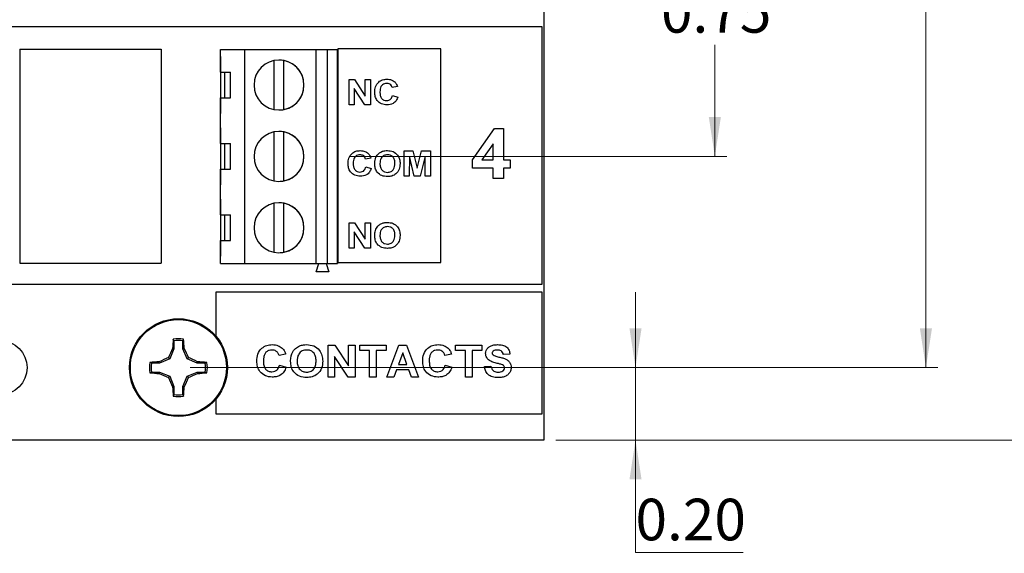
# Model space of a CAD drawing. Units: inches. Extents: x 0.1 to 14.1, y 0.1 to 9.1.
# Drawn here: x 9 to 11.7, y 3.7 to 5.2 of the extents above; entities that cross this region are included whole.
import ezdxf

# ---------------------------------------------------------------- set-up
doc = ezdxf.new("R2010")
doc.units = ezdxf.units.IN
doc.header["$LTSCALE"] = 0.833333
doc.header["$MEASUREMENT"] = 0
doc.layers.add('FORMAT', color=7, linetype='Continuous')
doc.styles.add('SLDTEXTSTYLE0', font='TXT', dxfattribs={"width": 0.75})
doc.dimstyles.new('SLDDIMSTYLE0', dxfattribs={"dimtxt": 0.114829, "dimasz": 0.108333, "dimexe": 0, "dimexo": 0.0625, "dimgap": 0.028707, "dimtad": 0, "dimtih": 1, "dimtoh": 1, "dimrnd": 1e-09, "dimdsep": 46, "dimtxsty": 'SLDTEXTSTYLE0', "dimsah": 1, "dimcen": 0.09, "dimadec": 0, "dimazin": 2, "dimtfac": 1, "dimtofl": 0, "dimtmove": 0, "dimatfit": 3, "dimfxl": 0, "dimfrac": 2, "dimtolj": 1, "dimtzin": 12, "dimarcsym": 0})
doc.dimstyles.new('SLDDIMSTYLE1', dxfattribs={"dimtxt": 0.114829, "dimasz": 0.108333, "dimexe": 0, "dimexo": 0.0625, "dimgap": 0.028707, "dimtad": 0, "dimtih": 1, "dimtoh": 1, "dimrnd": 1e-09, "dimzin": 4, "dimdsep": 46, "dimtxsty": 'SLDTEXTSTYLE0', "dimsah": 1, "dimcen": 0.09, "dimadec": 0, "dimazin": 1, "dimtfac": 1, "dimtofl": 0, "dimtmove": 0, "dimatfit": 3, "dimfxl": 0, "dimfrac": 2, "dimtolj": 1, "dimtzin": 12, "dimarcsym": 0})
doc.dimstyles.new('SLDDIMSTYLE4', dxfattribs={"dimtxt": 0.114829, "dimasz": 0.108333, "dimexe": 0, "dimexo": 0.0625, "dimgap": 0.028707, "dimtad": 0, "dimtih": 1, "dimtoh": 1, "dimrnd": 1e-09, "dimzin": 0, "dimdsep": 46, "dimtxsty": 'SLDTEXTSTYLE0', "dimsah": 1, "dimcen": 0.09, "dimadec": 0, "dimazin": 0, "dimtfac": 1, "dimtmove": 0, "dimatfit": 0, "dimfxl": 0, "dimfrac": 2, "dimtolj": 1, "dimtzin": 12, "dimarcsym": 0})

# ---------------------------------------------------------------- blocks, each defined once
blk = doc.blocks.new('_D_2')
at = {"color": 7, "linetype": 'Continuous', "lineweight": 18}
for p, q in [((9.8972, 5.5246), (10.9373, 5.5246)), ((10.9045, 5.5246), (10.9045, 5.2651)), ((10.9045, 4.7746), (10.9045, 5.0828)), ((9.8972, 4.7746), (10.9373, 4.7746))]:
    blk.add_line(p, q, dxfattribs=at)
for points in [[(10.9045, 5.5246), (10.8879, 5.4163), (10.9212, 5.4163)], [(10.9045, 4.7746), (10.9212, 4.8829), (10.8879, 4.8829)]]:
    blk.add_solid(points, dxfattribs=at)
at = {"color": 7, "linetype": 'Continuous', "lineweight": 18, "insert": (10.756, 5.2308), "char_height": 0.11483, "attachment_point": 1, "style": 'SLDTEXTSTYLE0'}
blk.add_mtext('0.75', dxfattribs=at)
blk = doc.blocks.new('_D_3')
at = {"color": 7, "linetype": 'Continuous', "lineweight": 18}
for p, q in [((10.4663, 7.7918), (12.0679, 7.7918)), ((12.0351, 7.7918), (12.0351, 6.0097)), ((12.0351, 3.9918), (12.0351, 5.8274)), ((10.4663, 3.9918), (12.0679, 3.9918))]:
    blk.add_line(p, q, dxfattribs=at)
for points in [[(12.0351, 7.7918), (12.0185, 7.6835), (12.0518, 7.6835)], [(12.0351, 3.9918), (12.0518, 4.1001), (12.0185, 4.1001)]]:
    blk.add_solid(points, dxfattribs=at)
at = {"color": 7, "linetype": 'Continuous', "lineweight": 18, "insert": (11.8866, 5.9754), "char_height": 0.11483, "attachment_point": 1, "style": 'SLDTEXTSTYLE0'}
blk.add_mtext('3.80', dxfattribs=at)
blk = doc.blocks.new('_D_7')
at = {"color": 7, "linetype": 'Continuous', "lineweight": 18}
for p, q in [((10.6858, 4.1918), (10.6858, 4.4001)), ((9.4585, 4.1918), (10.7186, 4.1918)), ((10.6858, 4.1918), (10.6858, 3.9918)), ((10.4663, 3.9918), (10.7186, 3.9918)), ((10.6858, 3.6821), (10.6858, 3.9918)), ((10.9828, 3.6821), (10.6858, 3.6821))]:
    blk.add_line(p, q, dxfattribs=at)
for points in [[(10.6858, 4.1918), (10.7025, 4.3001), (10.6692, 4.3001)], [(10.6858, 3.9918), (10.6692, 3.8835), (10.7025, 3.8835)]]:
    blk.add_solid(points, dxfattribs=at)
at = {"color": 7, "linetype": 'Continuous', "lineweight": 18, "insert": (10.6858, 3.8301), "char_height": 0.11483, "attachment_point": 1, "style": 'SLDTEXTSTYLE0'}
blk.add_mtext('0.20', dxfattribs=at)
blk = doc.blocks.new('_D_8')
at = {"color": 7, "linetype": 'Continuous', "lineweight": 18}
for p, q in [((9.4585, 7.5918), (11.5193, 7.5918)), ((11.4864, 7.5918), (11.4864, 6.0097)), ((11.4864, 4.1918), (11.4864, 5.8274)), ((9.4585, 4.1918), (11.5193, 4.1918))]:
    blk.add_line(p, q, dxfattribs=at)
for points in [[(11.4864, 7.5918), (11.4698, 7.4835), (11.5031, 7.4835)], [(11.4864, 4.1918), (11.5031, 4.3001), (11.4698, 4.3001)]]:
    blk.add_solid(points, dxfattribs=at)
at = {"color": 7, "linetype": 'Continuous', "lineweight": 18, "insert": (11.338, 5.9754), "char_height": 0.11483, "attachment_point": 1, "style": 'SLDTEXTSTYLE0'}
blk.add_mtext('3.40', dxfattribs=at)

msp = doc.modelspace()

# ---------------------------------------------------------------- linework, layer by layer
at = {"color": 7, "linetype": 'Continuous', "lineweight": 25}
for p, q in [((10.4335, 7.7918), (10.4335, 3.9918)), ((10.4285, 5.1318), (8.7735, 5.1318)), ((10.4285, 4.4218), (10.4285, 5.1318)), ((8.9887, 5.0706), (8.9887, 4.48)), ((8.9887, 5.0706), (9.3784, 5.0706)), ((9.3784, 5.0706), (9.3784, 4.48)), ((9.5415, 5.0069), (9.5415, 5.0699)), ((9.5415, 5.0699), (9.6085, 5.0699)), ((9.5415, 5.0502), (9.5415, 5.0699)), ((9.5415, 5.0502), (9.5415, 4.8927)), ((9.6085, 4.4793), (9.6085, 5.0699)), ((9.6085, 5.0699), (9.8053, 5.0699)), ((9.8053, 4.4793), (9.8053, 5.0699)), ((9.8053, 5.0699), (9.8368, 5.0699)), ((9.8368, 4.4793), (9.8368, 5.0699)), ((9.8368, 5.0699), (9.8644, 5.0699)), ((9.8644, 4.4793), (9.8644, 5.0699)), ((10.1489, 5.0718), (9.8655, 5.0718)), ((9.8655, 5.0718), (9.8655, 4.4818)), ((10.1489, 4.4818), (10.1489, 5.0718)), ((9.6892, 5.039), (9.6892, 4.904)), ((9.7167, 4.904), (9.7167, 5.039)), ((9.5415, 5.0069), (9.5691, 5.0069)), ((9.5415, 5.0069), (9.5415, 4.936)), ((9.5534, 4.936), (9.5534, 5.0069)), ((9.5691, 4.936), (9.5691, 5.0069)), ((9.896, 4.9167), (9.896, 4.9867)), ((9.896, 4.9867), (9.911, 4.9867)), ((9.911, 4.9867), (9.9409, 4.9412)), ((9.9409, 4.9412), (9.9409, 4.9867)), ((9.9409, 4.9867), (9.9553, 4.9867)), ((9.9553, 4.9867), (9.9553, 4.9167)), ((9.9398, 4.9167), (9.9104, 4.9615)), ((9.9104, 4.9615), (9.9104, 4.9167)), ((10.0297, 4.967), (10.0154, 4.9643)), ((10.0163, 4.9427), (10.0306, 4.9382)), ((9.5415, 4.936), (9.5691, 4.936)), ((9.5415, 4.81), (9.5415, 4.936)), ((9.9104, 4.9167), (9.896, 4.9167)), ((9.9553, 4.9167), (9.9398, 4.9167)), ((9.5415, 4.8534), (9.5415, 4.8927)), ((9.5415, 4.8534), (9.5415, 4.6959)), ((9.6892, 4.8421), (9.6892, 4.7071)), ((9.7167, 4.7071), (9.7167, 4.8421)), ((10.2362, 4.7654), (10.2974, 4.8516)), ((10.2974, 4.8516), (10.3223, 4.8516)), ((10.3223, 4.8516), (10.3223, 4.7655)), ((9.5415, 4.81), (9.5691, 4.81)), ((9.5415, 4.81), (9.5415, 4.7392)), ((9.5534, 4.7392), (9.5534, 4.81)), ((9.5691, 4.7392), (9.5691, 4.81)), ((10.2936, 4.8096), (10.2623, 4.7655)), ((10.2936, 4.7655), (10.2936, 4.8096)), ((10.0477, 4.7197), (10.0477, 4.7897)), ((10.0477, 4.7897), (10.072, 4.7897)), ((10.072, 4.7897), (10.084, 4.742)), ((10.084, 4.742), (10.0961, 4.7897)), ((10.0961, 4.7897), (10.1204, 4.7897)), ((10.1204, 4.7897), (10.1204, 4.7197)), ((9.9561, 4.77), (9.9418, 4.7673)), ((10.0625, 4.7748), (10.062, 4.7197)), ((10.076, 4.7197), (10.0625, 4.7748)), ((10.1056, 4.7748), (10.0921, 4.7197)), ((10.106, 4.7197), (10.1056, 4.7748)), ((10.2362, 4.7421), (10.2362, 4.7654)), ((10.2623, 4.7655), (10.2936, 4.7655)), ((10.3223, 4.7655), (10.3403, 4.7655)), ((10.3403, 4.7655), (10.3403, 4.7421)), ((9.5415, 4.6132), (9.5415, 4.7392)), ((9.5415, 4.7392), (9.5691, 4.7392)), ((9.9427, 4.7457), (9.957, 4.7412)), ((10.2936, 4.7421), (10.2362, 4.7421)), ((10.2936, 4.7134), (10.2936, 4.7421)), ((10.3223, 4.7421), (10.3223, 4.7134)), ((10.3403, 4.7421), (10.3223, 4.7421)), ((9.5415, 4.6565), (9.5415, 4.6959)), ((10.062, 4.7197), (10.0477, 4.7197)), ((10.0921, 4.7197), (10.076, 4.7197)), ((10.1204, 4.7197), (10.106, 4.7197)), ((10.3223, 4.7134), (10.2936, 4.7134)), ((9.5415, 4.6565), (9.5415, 4.499)), ((9.6892, 4.6453), (9.6892, 4.5103)), ((9.7167, 4.5103), (9.7167, 4.6453)), ((9.5415, 4.6132), (9.5691, 4.6132)), ((9.5415, 4.6132), (9.5415, 4.5423)), ((9.5534, 4.5423), (9.5534, 4.6132)), ((9.5691, 4.5423), (9.5691, 4.6132)), ((9.896, 4.5217), (9.896, 4.5917)), ((9.896, 4.5917), (9.911, 4.5917)), ((9.911, 4.5917), (9.9409, 4.5462)), ((9.9409, 4.5462), (9.9409, 4.5917)), ((9.9409, 4.5917), (9.9553, 4.5917)), ((9.9553, 4.5917), (9.9553, 4.5217)), ((9.9398, 4.5217), (9.9104, 4.5665)), ((9.9104, 4.5665), (9.9104, 4.5217)), ((9.5415, 4.4793), (9.5415, 4.5423)), ((9.5415, 4.5423), (9.5691, 4.5423)), ((9.9104, 4.5217), (9.896, 4.5217)), ((9.9553, 4.5217), (9.9398, 4.5217)), ((8.9887, 4.48), (9.3784, 4.48)), ((9.5415, 4.4793), (9.5415, 4.499)), ((9.5415, 4.4793), (9.6085, 4.4793)), ((9.6085, 4.4793), (9.8053, 4.4793)), ((9.8053, 4.4793), (9.8368, 4.4793)), ((9.8053, 4.4557), (9.8132, 4.4793)), ((9.8329, 4.4793), (9.8408, 4.4557)), ((9.8368, 4.4793), (9.8644, 4.4793)), ((9.8655, 4.4818), (10.1489, 4.4818)), ((9.8408, 4.4557), (9.8053, 4.4557)), ((8.7735, 4.4218), (10.4285, 4.4218)), ((9.5288, 4.4001), (9.5288, 4.2789)), ((10.4285, 4.4001), (9.5288, 4.4001)), ((10.4285, 4.0646), (10.4285, 4.4001)), ((9.4134, 4.2657), (9.4115, 4.2704)), ((9.4134, 4.2657), (9.4134, 4.2438)), ((9.438, 4.2438), (9.438, 4.2657)), ((9.4134, 4.2438), (9.4017, 4.2157)), ((9.4134, 4.2438), (9.4094, 4.2445)), ((9.438, 4.2438), (9.4419, 4.2445)), ((9.4496, 4.2157), (9.438, 4.2438)), ((9.8382, 4.2541), (9.8571, 4.2541)), ((9.8382, 4.1656), (9.8382, 4.2541)), ((9.8571, 4.2541), (9.8949, 4.1965)), ((9.8949, 4.2541), (9.9131, 4.2541)), ((9.8949, 4.1965), (9.8949, 4.2541)), ((9.9131, 4.2541), (9.9131, 4.1656)), ((9.9255, 4.2541), (9.9981, 4.2541)), ((9.9255, 4.2393), (9.9255, 4.2541)), ((9.9528, 4.2393), (9.9255, 4.2393)), ((9.9528, 4.1656), (9.9528, 4.2393)), ((9.9709, 4.2393), (9.9709, 4.1656)), ((9.9981, 4.2393), (9.9709, 4.2393)), ((9.9981, 4.2541), (9.9981, 4.2393)), ((10.0004, 4.1656), (10.0336, 4.2541)), ((10.0336, 4.2541), (10.0542, 4.2541)), ((10.0542, 4.2541), (10.0877, 4.1656)), ((10.1898, 4.2541), (10.2624, 4.2541)), ((10.1898, 4.2393), (10.1898, 4.2541)), ((10.2171, 4.2393), (10.1898, 4.2393)), ((10.2171, 4.1656), (10.2171, 4.2393)), ((10.2352, 4.2393), (10.2352, 4.1656)), ((10.2624, 4.2393), (10.2352, 4.2393)), ((10.2624, 4.2541), (10.2624, 4.2393)), ((9.3737, 4.2041), (9.3729, 4.208)), ((9.4017, 4.2157), (9.3737, 4.2041)), ((9.4017, 4.2157), (9.3981, 4.2194)), ((9.4496, 4.2157), (9.4533, 4.2194)), ((9.4776, 4.2041), (9.4496, 4.2157)), ((9.4776, 4.2041), (9.4784, 4.208)), ((9.7213, 4.2291), (9.7032, 4.2257)), ((9.8563, 4.2223), (9.8563, 4.1656)), ((9.8935, 4.1656), (9.8563, 4.2223)), ((10.0441, 4.2325), (10.0326, 4.2007)), ((10.0557, 4.2007), (10.0441, 4.2325)), ((10.1785, 4.2291), (10.1603, 4.2257)), ((10.3396, 4.2291), (10.3214, 4.228)), ((9.3737, 4.2041), (9.3518, 4.2041)), ((9.4996, 4.2041), (9.4776, 4.2041)), ((9.4996, 4.2041), (9.5042, 4.206)), ((9.7043, 4.1985), (9.7225, 4.1928)), ((10.0272, 4.186), (10.0199, 4.1656)), ((10.0611, 4.186), (10.0272, 4.186)), ((10.0326, 4.2007), (10.0557, 4.2007)), ((10.0685, 4.1656), (10.0611, 4.186)), ((10.1615, 4.1985), (10.1796, 4.1928)), ((10.2692, 4.1951), (10.2874, 4.1962)), ((9.3518, 4.1795), (9.3471, 4.1776)), ((9.3518, 4.1795), (9.3737, 4.1795)), ((9.3737, 4.1795), (9.3729, 4.1756)), ((9.3737, 4.1795), (9.4017, 4.1679)), ((9.4017, 4.1679), (9.3981, 4.1642)), ((9.4017, 4.1679), (9.4134, 4.1398)), ((9.438, 4.1398), (9.4496, 4.1679)), ((9.4496, 4.1679), (9.4776, 4.1795)), ((9.4496, 4.1679), (9.4533, 4.1642)), ((9.4776, 4.1795), (9.4784, 4.1756)), ((9.4776, 4.1795), (9.4996, 4.1795)), ((9.8563, 4.1656), (9.8382, 4.1656)), ((9.9131, 4.1656), (9.8935, 4.1656)), ((9.9709, 4.1656), (9.9528, 4.1656)), ((10.0199, 4.1656), (10.0004, 4.1656)), ((10.0877, 4.1656), (10.0685, 4.1656)), ((10.2352, 4.1656), (10.2171, 4.1656)), ((9.4134, 4.1398), (9.4094, 4.1391)), ((9.4134, 4.1398), (9.4134, 4.1179)), ((9.438, 4.1398), (9.4419, 4.1391)), ((9.438, 4.1179), (9.438, 4.1398)), ((9.438, 4.1179), (9.4398, 4.1132)), ((9.5288, 4.1047), (9.5288, 4.0646)), ((9.5288, 4.0646), (10.4285, 4.0646)), ((10.4335, 3.9918), (7.4335, 3.9918))]:
    msp.add_line(p, q, dxfattribs=at)
for centre, radius in [((9.4257, 4.1918), 0.135), ((9.4257, 4.1918), 0.1325), ((8.9335, 4.1918), 0.075)]:
    msp.add_circle(centre, radius, dxfattribs=at)
for centre, radius, start, end in [((9.703, 4.9715), 0.0689, 90, 270), ((9.703, 4.9715), 0.0689, 270, 90), ((9.703, 4.9715), 0.0689, 78.463, 90), ((9.703, 4.9715), 0.0689, 281.537, 78.463), ((9.703, 4.9715), 0.0689, 270, 281.537), ((9.703, 4.7746), 0.0689, 90, 270), ((9.703, 4.7746), 0.0689, 270, 90), ((9.703, 4.7746), 0.0689, 78.463, 90), ((9.703, 4.7746), 0.0689, 281.537, 78.463), ((9.703, 4.7746), 0.0689, 270, 281.537), ((9.703, 4.5778), 0.0689, 90, 270), ((9.703, 4.5778), 0.0689, 270, 90), ((9.703, 4.5778), 0.0689, 78.463, 90), ((9.703, 4.5778), 0.0689, 281.537, 78.463), ((9.703, 4.5778), 0.0689, 270, 281.537), ((10.0872, 4.203), 0.679, 174.3062, 176.4929), ((9.4257, 4.1918), 0.0798, 79.7863, 100.2137), ((9.4257, 4.1918), 0.0749, 80.552, 99.448), ((8.7637, 4.203), 0.6795, 3.5078, 5.693), ((10.1845, 3.8785), 0.8572, 154.7171, 156.561), ((8.6667, 3.8784), 0.8573, 23.4391, 25.2826), ((9.4145, 3.5301), 0.6792, 93.5074, 95.6935), ((9.739, 3.433), 0.8571, 113.439, 115.2829), ((9.1124, 3.4332), 0.857, 64.717, 66.5613), ((9.4368, 3.5301), 0.6792, 84.3065, 86.4926), ((9.4257, 4.1918), 0.0798, 169.7863, 190.2137), ((9.4257, 4.1918), 0.0749, 170.552, 189.448), ((9.4257, 4.1918), 0.0749, 350.552, 9.448), ((9.4257, 4.1918), 0.0798, 349.7863, 10.2137), ((9.4145, 4.8535), 0.6792, 264.3065, 266.4925), ((9.739, 4.9507), 0.8572, 244.7172, 246.5609), ((10.1845, 4.5051), 0.8572, 203.4391, 205.2829), ((8.6667, 4.5052), 0.8573, 334.7174, 336.5609), ((9.1123, 4.9506), 0.8571, 293.4389, 295.2829), ((9.4368, 4.8535), 0.6792, 273.5075, 275.6935), ((10.0872, 4.1806), 0.679, 183.507, 185.6938), ((8.7637, 4.1806), 0.6795, 354.307, 356.4922), ((9.4257, 4.1918), 0.0798, 259.7863, 280.2137), ((9.4257, 4.1918), 0.0749, 260.552, 279.448)]:
    msp.add_arc(centre, radius, start, end, dxfattribs=at)
for points, knots in [([(9.9669, 4.9515), (9.9673, 4.9568), (9.968, 4.9673), (9.9765, 4.9799), (9.9884, 4.9867), (9.9967, 4.9873), (10.0008, 4.9876)], [0, 0, 0, 0, 0.280546, 0.559371, 0.779414, 1, 1, 1, 1]), ([(9.9998, 4.9759), (9.9977, 4.9758), (9.9934, 4.9755), (9.9878, 4.9723), (9.9819, 4.965), (9.9815, 4.9577), (9.9813, 4.9526)], [0, 0, 0, 0, 0.187265, 0.374186, 0.560923, 1, 1, 1, 1]), ([(10.0154, 4.9643), (10.0147, 4.9661), (10.0134, 4.9699), (10.0092, 4.9737), (10.0044, 4.9757), (10.0013, 4.9758), (9.9998, 4.9759)], [0, 0, 0, 0, 0.27974, 0.559182, 0.779457, 1, 1, 1, 1]), ([(10.0008, 4.9876), (10.0052, 4.9873), (10.0132, 4.9867), (10.0195, 4.982), (10.0223, 4.9799)], [0, 0, 0, 0, 0.560052, 1, 1, 1, 1]), ([(10.0223, 4.9799), (10.0242, 4.9778), (10.0275, 4.9739), (10.0291, 4.9691), (10.0297, 4.967)], [0, 0, 0, 0, 0.55902, 1, 1, 1, 1]), ([(10.0002, 4.9167), (9.9952, 4.9172), (9.985, 4.9182), (9.9735, 4.9276), (9.9676, 4.9396), (9.9672, 4.9475), (9.9669, 4.9515)], [0, 0, 0, 0, 0.279795, 0.55901, 0.779182, 1, 1, 1, 1]), ([(9.9813, 4.9526), (9.9814, 4.9493), (9.9816, 4.9429), (9.985, 4.9343), (9.992, 4.9291), (9.9971, 4.9286), (9.9997, 4.9284)], [0, 0, 0, 0, 0.281342, 0.560366, 0.779969, 1, 1, 1, 1]), ([(9.9997, 4.9284), (10.0019, 4.9286), (10.0064, 4.929), (10.0132, 4.9338), (10.0151, 4.9394), (10.0163, 4.9427)], [0, 0, 0, 0, 0.2806, 0.560668, 1, 1, 1, 1]), ([(10.0306, 4.9382), (10.0293, 4.9347), (10.0266, 4.9276), (10.0161, 4.9182), (10.0062, 4.9173), (10.0002, 4.9167)], [0, 0, 0, 0, 0.281073, 0.561051, 1, 1, 1, 1]), ([(9.8933, 4.7545), (9.8937, 4.7598), (9.8944, 4.7703), (9.9029, 4.7829), (9.9148, 4.7897), (9.9231, 4.7903), (9.9272, 4.7906)], [0, 0, 0, 0, 0.280547, 0.559371, 0.779414, 1, 1, 1, 1]), ([(9.9262, 4.7789), (9.9241, 4.7788), (9.9198, 4.7785), (9.9142, 4.7753), (9.9083, 4.768), (9.9079, 4.7607), (9.9077, 4.7556)], [0, 0, 0, 0, 0.187265, 0.374185, 0.560922, 1, 1, 1, 1]), ([(9.9418, 4.7673), (9.9411, 4.7691), (9.9398, 4.7729), (9.9356, 4.7767), (9.9308, 4.7787), (9.9277, 4.7788), (9.9262, 4.7789)], [0, 0, 0, 0, 0.279741, 0.559182, 0.779457, 1, 1, 1, 1]), ([(9.9272, 4.7906), (9.9316, 4.7903), (9.9396, 4.7897), (9.9459, 4.785), (9.9487, 4.7829)], [0, 0, 0, 0, 0.560052, 1, 1, 1, 1]), ([(9.9487, 4.7829), (9.9506, 4.7808), (9.9539, 4.7769), (9.9555, 4.7721), (9.9561, 4.77)], [0, 0, 0, 0, 0.559019, 1, 1, 1, 1]), ([(9.9702, 4.7721), (9.9724, 4.7758), (9.9764, 4.7826), (9.9833, 4.7862), (9.9863, 4.7879)], [0, 0, 0, 0, 0.559737, 1, 1, 1, 1]), ([(10.002, 4.7789), (9.9986, 4.7786), (9.9918, 4.7779), (9.9845, 4.771), (9.9816, 4.7627), (9.9814, 4.7574), (9.9813, 4.7547)], [0, 0, 0, 0, 0.279559, 0.55813, 0.778758, 1, 1, 1, 1]), ([(9.9863, 4.7879), (9.9891, 4.7888), (9.9942, 4.7904), (9.9995, 4.7905), (10.0018, 4.7906)], [0, 0, 0, 0, 0.559597, 1, 1, 1, 1]), ([(10.0018, 4.7906), (10.0072, 4.7901), (10.0178, 4.7892), (10.0301, 4.7797), (10.0362, 4.7671), (10.0367, 4.7588), (10.0369, 4.7546)], [0, 0, 0, 0, 0.280084, 0.558969, 0.779128, 1, 1, 1, 1]), ([(10.0226, 4.7549), (10.0224, 4.7583), (10.0221, 4.765), (10.0175, 4.7736), (10.0099, 4.7783), (10.0046, 4.7787), (10.002, 4.7789)], [0, 0, 0, 0, 0.280982, 0.559721, 0.779545, 1, 1, 1, 1]), ([(9.9267, 4.7197), (9.9216, 4.7202), (9.9114, 4.7212), (9.8999, 4.7306), (9.894, 4.7426), (9.8936, 4.7505), (9.8933, 4.7545)], [0, 0, 0, 0, 0.279795, 0.55901, 0.779183, 1, 1, 1, 1]), ([(9.9077, 4.7556), (9.9078, 4.7523), (9.908, 4.7459), (9.9115, 4.7373), (9.9185, 4.7321), (9.9235, 4.7316), (9.9261, 4.7314)], [0, 0, 0, 0, 0.2813425, 0.5603655, 0.7799693, 1, 1, 1, 1]), ([(9.9669, 4.7543), (9.967, 4.7577), (9.9672, 4.7638), (9.9693, 4.7696), (9.9702, 4.7721)], [0, 0, 0, 0, 0.560187, 1, 1, 1, 1]), ([(10.002, 4.7188), (9.9967, 4.7192), (9.9861, 4.7201), (9.9738, 4.7294), (9.9677, 4.7418), (9.9672, 4.7501), (9.9669, 4.7543)], [0, 0, 0, 0, 0.280181, 0.559054, 0.779182, 1, 1, 1, 1]), ([(9.9813, 4.7547), (9.9814, 4.7514), (9.9818, 4.7446), (9.9866, 4.7362), (9.994, 4.7312), (9.9993, 4.7307), (10.002, 4.7305)], [0, 0, 0, 0, 0.2809371, 0.5598158, 0.7797493, 1, 1, 1, 1]), ([(10.002, 4.7305), (10.0054, 4.7309), (10.0122, 4.7317), (10.0193, 4.7387), (10.0222, 4.747), (10.0224, 4.7523), (10.0226, 4.7549)], [0, 0, 0, 0, 0.27929, 0.558116, 0.77873, 1, 1, 1, 1]), ([(10.0369, 4.7546), (10.0365, 4.7493), (10.0358, 4.7387), (10.0268, 4.7262), (10.0145, 4.7196), (10.0062, 4.7191), (10.002, 4.7188)], [0, 0, 0, 0, 0.280371, 0.559197, 0.779285, 1, 1, 1, 1]), ([(9.9261, 4.7314), (9.9283, 4.7316), (9.9328, 4.732), (9.9396, 4.7368), (9.9415, 4.7424), (9.9427, 4.7457)], [0, 0, 0, 0, 0.2806, 0.560669, 1, 1, 1, 1]), ([(9.957, 4.7412), (9.9557, 4.7377), (9.953, 4.7306), (9.9425, 4.7212), (9.9327, 4.7203), (9.9267, 4.7197)], [0, 0, 0, 0, 0.281073, 0.56105, 1, 1, 1, 1]), ([(9.9702, 4.5741), (9.9724, 4.5778), (9.9764, 4.5846), (9.9833, 4.5882), (9.9863, 4.5899)], [0, 0, 0, 0, 0.559737, 1, 1, 1, 1]), ([(9.9863, 4.5899), (9.9891, 4.5908), (9.9942, 4.5924), (9.9995, 4.5925), (10.0018, 4.5926)], [0, 0, 0, 0, 0.559597, 1, 1, 1, 1]), ([(10.0018, 4.5926), (10.0072, 4.5921), (10.0178, 4.5912), (10.0301, 4.5817), (10.0362, 4.5691), (10.0367, 4.5608), (10.0369, 4.5566)], [0, 0, 0, 0, 0.280084, 0.558969, 0.779128, 1, 1, 1, 1]), ([(9.9669, 4.5563), (9.967, 4.5597), (9.9672, 4.5658), (9.9693, 4.5716), (9.9702, 4.5741)], [0, 0, 0, 0, 0.560187, 1, 1, 1, 1]), ([(10.002, 4.5809), (9.9986, 4.5806), (9.9918, 4.5799), (9.9845, 4.573), (9.9816, 4.5647), (9.9814, 4.5594), (9.9813, 4.5567)], [0, 0, 0, 0, 0.279559, 0.558131, 0.778758, 1, 1, 1, 1]), ([(10.0226, 4.5569), (10.0224, 4.5603), (10.0221, 4.567), (10.0175, 4.5756), (10.0099, 4.5803), (10.0046, 4.5807), (10.002, 4.5809)], [0, 0, 0, 0, 0.280982, 0.559721, 0.779545, 1, 1, 1, 1]), ([(10.002, 4.5208), (9.9967, 4.5212), (9.9861, 4.5221), (9.9738, 4.5314), (9.9677, 4.5438), (9.9672, 4.5521), (9.9669, 4.5563)], [0, 0, 0, 0, 0.280181, 0.559054, 0.779182, 1, 1, 1, 1]), ([(9.9813, 4.5567), (9.9814, 4.5534), (9.9818, 4.5466), (9.9866, 4.5382), (9.994, 4.5332), (9.9993, 4.5327), (10.002, 4.5325)], [0, 0, 0, 0, 0.280938, 0.559816, 0.779749, 1, 1, 1, 1]), ([(10.002, 4.5325), (10.0054, 4.5329), (10.0122, 4.5337), (10.0193, 4.5407), (10.0222, 4.549), (10.0224, 4.5543), (10.0226, 4.5569)], [0, 0, 0, 0, 0.27929, 0.558116, 0.77873, 1, 1, 1, 1]), ([(10.0369, 4.5566), (10.0365, 4.5513), (10.0358, 4.5407), (10.0268, 4.5282), (10.0145, 4.5216), (10.0062, 4.5211), (10.002, 4.5208)], [0, 0, 0, 0, 0.2803713, 0.5591971, 0.7792851, 1, 1, 1, 1]), ([(9.438, 4.2657), (9.4383, 4.2665), (9.4389, 4.2681), (9.4395, 4.2696), (9.4398, 4.2704)], [0, 0, 0, 0, 0.531387, 1, 1, 1, 1]), ([(9.6419, 4.2096), (9.6424, 4.2163), (9.6432, 4.2295), (9.654, 4.2454), (9.6691, 4.2541), (9.6795, 4.2548), (9.6847, 4.2552)], [0, 0, 0, 0, 0.280547, 0.559372, 0.779413, 1, 1, 1, 1]), ([(9.6835, 4.2404), (9.6808, 4.2403), (9.6754, 4.2399), (9.6683, 4.2358), (9.6629, 4.2291), (9.6604, 4.2203), (9.6602, 4.2141), (9.6601, 4.2109)], [0, 0, 0, 0, 0.186715, 0.37309, 0.55928, 0.779344, 1, 1, 1, 1]), ([(9.7032, 4.2257), (9.7024, 4.2281), (9.7007, 4.2328), (9.6953, 4.2376), (9.6894, 4.2401), (9.6854, 4.2403), (9.6835, 4.2404)], [0, 0, 0, 0, 0.279742, 0.559185, 0.779459, 1, 1, 1, 1]), ([(9.6847, 4.2552), (9.6904, 4.2548), (9.7004, 4.2541), (9.7084, 4.2481), (9.712, 4.2455)], [0, 0, 0, 0, 0.560053, 1, 1, 1, 1]), ([(9.712, 4.2455), (9.7143, 4.2428), (9.7185, 4.2379), (9.7205, 4.2318), (9.7213, 4.2291)], [0, 0, 0, 0, 0.559017, 1, 1, 1, 1]), ([(9.7391, 4.2318), (9.7419, 4.2365), (9.7469, 4.2451), (9.7556, 4.2497), (9.7594, 4.2517)], [0, 0, 0, 0, 0.559737, 1, 1, 1, 1]), ([(9.7793, 4.2404), (9.775, 4.24), (9.7664, 4.2391), (9.7572, 4.2304), (9.7535, 4.2199), (9.7533, 4.2132), (9.7531, 4.2099)], [0, 0, 0, 0, 0.279561, 0.55813, 0.778757, 1, 1, 1, 1]), ([(9.7594, 4.2517), (9.763, 4.2529), (9.7694, 4.2549), (9.7761, 4.2551), (9.7791, 4.2552)], [0, 0, 0, 0, 0.559605, 1, 1, 1, 1]), ([(9.7791, 4.2552), (9.7858, 4.2546), (9.7993, 4.2535), (9.8149, 4.2414), (9.8225, 4.2256), (9.8231, 4.215), (9.8234, 4.2097)], [0, 0, 0, 0, 0.2800843, 0.5589701, 0.7791286, 1, 1, 1, 1]), ([(9.8053, 4.2101), (9.8051, 4.2144), (9.8047, 4.2228), (9.7989, 4.2337), (9.7893, 4.2397), (9.7826, 4.2402), (9.7793, 4.2404)], [0, 0, 0, 0, 0.280982, 0.559723, 0.779545, 1, 1, 1, 1]), ([(10.0991, 4.2096), (10.0995, 4.2163), (10.1004, 4.2295), (10.1112, 4.2454), (10.1263, 4.2541), (10.1367, 4.2548), (10.1419, 4.2552)], [0, 0, 0, 0, 0.280547, 0.55937, 0.779414, 1, 1, 1, 1]), ([(10.1406, 4.2404), (10.1379, 4.2403), (10.1326, 4.2399), (10.1254, 4.2358), (10.12, 4.2291), (10.1176, 4.2203), (10.1173, 4.2141), (10.1172, 4.2109)], [0, 0, 0, 0, 0.186716, 0.373088, 0.559279, 0.779344, 1, 1, 1, 1]), ([(10.1603, 4.2257), (10.1595, 4.2281), (10.1579, 4.2328), (10.1525, 4.2376), (10.1465, 4.2401), (10.1426, 4.2403), (10.1406, 4.2404)], [0, 0, 0, 0, 0.279741, 0.559183, 0.779454, 1, 1, 1, 1]), ([(10.1419, 4.2552), (10.1475, 4.2548), (10.1576, 4.2541), (10.1656, 4.2481), (10.1691, 4.2455)], [0, 0, 0, 0, 0.560052, 1, 1, 1, 1]), ([(10.1691, 4.2455), (10.1715, 4.2428), (10.1756, 4.2379), (10.1776, 4.2318), (10.1785, 4.2291)], [0, 0, 0, 0, 0.559017, 1, 1, 1, 1]), ([(10.2726, 4.2308), (10.273, 4.2336), (10.2736, 4.2393), (10.2785, 4.2466), (10.286, 4.2519), (10.2952, 4.2548), (10.3019, 4.2551), (10.3053, 4.2552)], [0, 0, 0, 0, 0.186342, 0.372743, 0.559216, 0.779409, 1, 1, 1, 1]), ([(10.2936, 4.2373), (10.2927, 4.2365), (10.2911, 4.235), (10.2909, 4.2329), (10.2908, 4.2319)], [0, 0, 0, 0, 0.558756, 1, 1, 1, 1]), ([(10.3055, 4.2404), (10.3031, 4.2404), (10.2989, 4.2402), (10.2952, 4.2382), (10.2936, 4.2373)], [0, 0, 0, 0, 0.560548, 1, 1, 1, 1]), ([(10.3053, 4.2552), (10.3098, 4.255), (10.3189, 4.2546), (10.3307, 4.2493), (10.3382, 4.2398), (10.3391, 4.2327), (10.3396, 4.2291)], [0, 0, 0, 0, 0.281098, 0.560369, 0.779987, 1, 1, 1, 1]), ([(10.3214, 4.228), (10.321, 4.23), (10.3201, 4.2342), (10.3145, 4.24), (10.3089, 4.2403), (10.3055, 4.2404)], [0, 0, 0, 0, 0.281542, 0.560329, 1, 1, 1, 1]), ([(9.6841, 4.1656), (9.6776, 4.1662), (9.6648, 4.1675), (9.6502, 4.1794), (9.6428, 4.1945), (9.6422, 4.2046), (9.6419, 4.2096)], [0, 0, 0, 0, 0.279795, 0.55901, 0.779183, 1, 1, 1, 1]), ([(9.6601, 4.2109), (9.6602, 4.2068), (9.6605, 4.1987), (9.6648, 4.1878), (9.6737, 4.1813), (9.6801, 4.1806), (9.6833, 4.1803)], [0, 0, 0, 0, 0.281342, 0.560364, 0.779967, 1, 1, 1, 1]), ([(9.735, 4.2093), (9.7351, 4.2136), (9.7353, 4.2213), (9.738, 4.2286), (9.7391, 4.2318)], [0, 0, 0, 0, 0.560188, 1, 1, 1, 1]), ([(9.7793, 4.1644), (9.7726, 4.165), (9.7592, 4.1661), (9.7437, 4.1779), (9.7359, 4.1935), (9.7353, 4.204), (9.735, 4.2093)], [0, 0, 0, 0, 0.280182, 0.559053, 0.779183, 1, 1, 1, 1]), ([(9.7531, 4.2099), (9.7533, 4.2056), (9.7538, 4.1971), (9.7598, 4.1864), (9.7692, 4.1801), (9.7759, 4.1795), (9.7793, 4.1792)], [0, 0, 0, 0, 0.280938, 0.559816, 0.779751, 1, 1, 1, 1]), ([(9.7793, 4.1792), (9.7836, 4.1797), (9.7922, 4.1807), (9.8012, 4.1896), (9.8049, 4.2001), (9.8051, 4.2068), (9.8053, 4.2101)], [0, 0, 0, 0, 0.27929, 0.558116, 0.77873, 1, 1, 1, 1]), ([(9.8234, 4.2097), (9.823, 4.203), (9.822, 4.1896), (9.8106, 4.1737), (9.7951, 4.1655), (9.7846, 4.1648), (9.7793, 4.1644)], [0, 0, 0, 0, 0.280371, 0.559197, 0.779283, 1, 1, 1, 1]), ([(10.1412, 4.1656), (10.1348, 4.1662), (10.1219, 4.1675), (10.1074, 4.1794), (10.1, 4.1945), (10.0994, 4.2046), (10.0991, 4.2096)], [0, 0, 0, 0, 0.279794, 0.55901, 0.779183, 1, 1, 1, 1]), ([(10.1172, 4.2109), (10.1174, 4.2068), (10.1176, 4.1987), (10.122, 4.1878), (10.1308, 4.1813), (10.1373, 4.1806), (10.1405, 4.1803)], [0, 0, 0, 0, 0.281342, 0.560365, 0.779969, 1, 1, 1, 1]), ([(10.281, 4.2131), (10.2783, 4.2159), (10.2736, 4.2209), (10.2729, 4.2278), (10.2726, 4.2308)], [0, 0, 0, 0, 0.5594328, 1, 1, 1, 1]), ([(10.3017, 4.2044), (10.2975, 4.2054), (10.2902, 4.2073), (10.2838, 4.2113), (10.281, 4.2131)], [0, 0, 0, 0, 0.560735, 1, 1, 1, 1]), ([(10.2908, 4.2319), (10.291, 4.2308), (10.2913, 4.2287), (10.2928, 4.2273), (10.2935, 4.2267)], [0, 0, 0, 0, 0.558265, 1, 1, 1, 1]), ([(10.2935, 4.2267), (10.2968, 4.2251), (10.3035, 4.222), (10.3144, 4.22), (10.3241, 4.2171), (10.3326, 4.2133), (10.3387, 4.2075), (10.3425, 4.1999), (10.3428, 4.1944), (10.343, 4.1916)], [0, 0, 0, 0, 0.166273, 0.333384, 0.500434, 0.625524, 0.750386, 0.875028, 1, 1, 1, 1]), ([(9.3518, 4.2041), (9.3509, 4.2044), (9.3494, 4.205), (9.3478, 4.2057), (9.3471, 4.206)], [0, 0, 0, 0, 0.531388, 1, 1, 1, 1]), ([(9.6833, 4.1803), (9.6862, 4.1806), (9.6918, 4.1811), (9.7005, 4.1872), (9.7029, 4.1942), (9.7043, 4.1985)], [0, 0, 0, 0, 0.2805988, 0.5606671, 1, 1, 1, 1]), ([(9.7225, 4.1928), (9.7208, 4.1883), (9.7174, 4.1793), (9.707, 4.1703), (9.6953, 4.1661), (9.6878, 4.1658), (9.6841, 4.1656)], [0, 0, 0, 0, 0.280085, 0.559077, 0.779349, 1, 1, 1, 1]), ([(10.1405, 4.1803), (10.1433, 4.1806), (10.149, 4.1811), (10.1576, 4.1872), (10.16, 4.1942), (10.1615, 4.1985)], [0, 0, 0, 0, 0.2806, 0.5606711, 1, 1, 1, 1]), ([(10.1796, 4.1928), (10.1779, 4.1883), (10.1745, 4.1793), (10.1641, 4.1703), (10.1525, 4.1661), (10.145, 4.1658), (10.1412, 4.1656)], [0, 0, 0, 0, 0.280085, 0.559077, 0.779349, 1, 1, 1, 1]), ([(10.3067, 4.1644), (10.3016, 4.1647), (10.2915, 4.1652), (10.2786, 4.1722), (10.2714, 4.1833), (10.2699, 4.1912), (10.2692, 4.1951)], [0, 0, 0, 0, 0.280767, 0.559486, 0.779364, 1, 1, 1, 1]), ([(10.2874, 4.1962), (10.288, 4.1936), (10.2893, 4.1883), (10.2942, 4.1823), (10.3008, 4.1795), (10.305, 4.1793), (10.3071, 4.1792)], [0, 0, 0, 0, 0.280561, 0.559195, 0.779267, 1, 1, 1, 1]), ([(10.3164, 4.2006), (10.3136, 4.2014), (10.3088, 4.2027), (10.3038, 4.2039), (10.3017, 4.2044)], [0, 0, 0, 0, 0.55996, 1, 1, 1, 1]), ([(10.343, 4.1916), (10.3426, 4.1884), (10.3419, 4.1821), (10.3365, 4.1738), (10.3283, 4.1678), (10.3179, 4.1649), (10.3104, 4.1646), (10.3067, 4.1644)], [0, 0, 0, 0, 0.186269, 0.372743, 0.559172, 0.779358, 1, 1, 1, 1]), ([(10.3071, 4.1792), (10.3093, 4.1793), (10.3138, 4.1795), (10.3197, 4.1819), (10.324, 4.1861), (10.3245, 4.1896), (10.3248, 4.1914)], [0, 0, 0, 0, 0.281233, 0.561005, 0.781111, 1, 1, 1, 1]), ([(10.3248, 4.1914), (10.3247, 4.1927), (10.3244, 4.1952), (10.3212, 4.1987), (10.3182, 4.1999), (10.3164, 4.2006)], [0, 0, 0, 0, 0.279701, 0.558978, 1, 1, 1, 1]), ([(9.4996, 4.1795), (9.5004, 4.1792), (9.502, 4.1786), (9.5035, 4.1779), (9.5042, 4.1776)], [0, 0, 0, 0, 0.531388, 1, 1, 1, 1]), ([(9.4134, 4.1179), (9.413, 4.1171), (9.4124, 4.1155), (9.4118, 4.114), (9.4115, 4.1132)], [0, 0, 0, 0, 0.531388, 1, 1, 1, 1])]:
    msp.add_open_spline(points, degree=3, knots=knots, dxfattribs=at)
at = {"layer": 'FORMAT'}
msp.add_line((9.8644, 5.0699), (9.8644, 4.4793), dxfattribs=at)

# ---------------------------------------------------------------- dimensions: what is measured, and where the dimension line sits
at = {"color": 7, "linetype": 'Continuous', "lineweight": 18}
for base, p1, p2, dimstyle, picture, middle in [((12.0351, 3.9918), (10.4335, 7.7918), (10.4335, 3.9918), 'SLDDIMSTYLE1', '_D_3', (12.0351, 5.9185)), ((11.4864, 7.5918), (9.4257, 4.1918), (9.4257, 7.5918), 'SLDDIMSTYLE1', '_D_8', (11.4864, 5.9185)), ((10.9045, 4.7746), (9.8644, 5.5246), (9.8644, 4.7746), 'SLDDIMSTYLE0', '_D_2', (10.9045, 5.1739)), ((10.6858, 3.9918), (9.4257, 4.1918), (10.4335, 3.9918), 'SLDDIMSTYLE4', '_D_7', (10.6858, 3.7733))]:
    dim = msp.add_linear_dim(base=base, p1=p1, p2=p2, angle=90, dimstyle=dimstyle, dxfattribs=at)
    dim.commit()
    dim.dimension.update_dxf_attribs({"geometry": picture, "text_midpoint": middle, "dimtype": 160})

doc.saveas('drawing.dxf')
